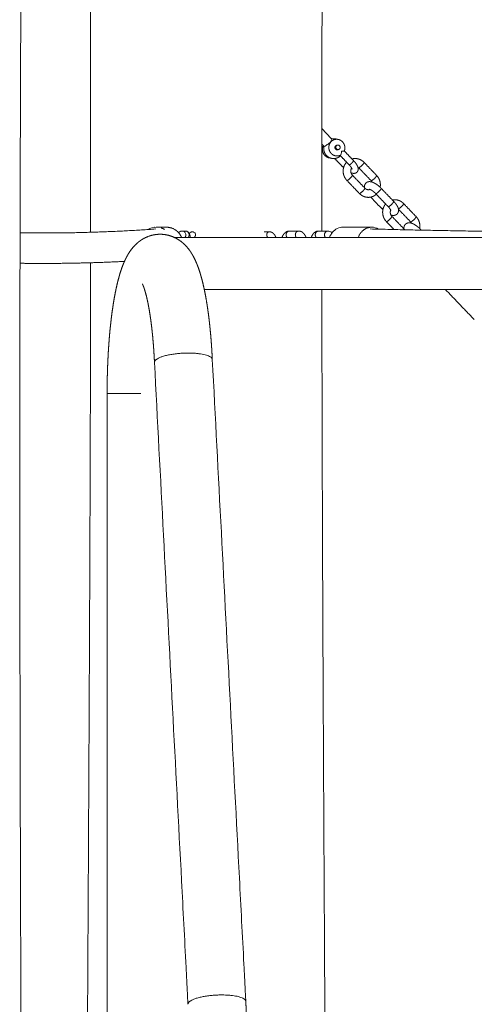
# Model space of a CAD drawing. Units: millimetres. Extents: x -5388 to 5800, y -5175 to 7040.
# Drawn here: x -2150 to -1852, y -2913 to -2267 of the extents above; entities that cross this region are included whole.
import ezdxf

# ---------------------------------------------------------------- set-up
doc = ezdxf.new("R2010")
doc.units = ezdxf.units.MM
doc.header["$MEASUREMENT"] = 0
doc.layers.add('Make2D$visible$lines', color=7, linetype='Continuous', true_color=0x000000)
doc.layers.add('Make2D$visible$tangents', color=7, linetype='Continuous', true_color=0x000000)

msp = doc.modelspace()

# ---------------------------------------------------------------- linework, layer by layer
at = {"layer": 'Make2D$visible$lines', "color": 18, "lineweight": 13, "true_color": 0x000000}
for points, weights, degree, knots in [([(-2145.797, -1652.44), (-2147.121, -1916.813), (-2149.284, -2181.366), (-2149.737, -2445.668), (-2150.261, -2751.265), (-2148.498, -3056.528), (-2147.236, -3362.201), (-2146.828, -3460.602), (-2146.478, -3559.003), (-2146.185, -3657.404), (-2145.271, -3966.833), (-2144.989, -4275.872), (-2145.392, -4585.183), (-2145.649, -4781.851), (-2146.183, -4978.629), (-2146.894, -5175.425)], [0.913543362696, 0.913543362696, 0.913543362696, 0.913543362696, 0.913543362696, 0.913543362696, 0.913543362696, 0.913543195522, 0.913543195522, 0.913543362696, 0.913543362696, 0.913543362696, 0.913543362696, 0.913543362696, 0.913543362696, 0.913543362696], 3, [0.0000001, 0.0000001, 0.0000001, 0.0000001, 629.190314, 629.190314, 629.190314, 1356.1771346, 1356.1771346, 1356.1771346, 1590.3283735, 1590.3283735, 1590.3283735, 2326.2273275, 2326.2273275, 2326.2273275, 2794.399498, 2794.399498, 2794.399498, 2794.399498]), ([(-2103.366, -2406.547), (-2103.342, -2365.895), (-2103.375, -2325.244), (-2103.466, -2284.592), (-2103.948, -2074.952), (-2106.14, -1865.114), (-2107.493, -1655.418)], [1, 0.999999327574, 0.999999327574, 1, 1, 1, 1], 3, [0, 0, 0, 0, 121.9552434, 121.9552434, 121.9552434, 751.1455573, 751.1455573, 751.1455573, 751.1455573]), ([(-1947.566, -1655.418), (-1948.919, -1865.114), (-1951.111, -2074.952), (-1951.593, -2284.592), (-1951.683, -2324.968), (-1951.717, -2365.343), (-1951.694, -2405.719)], [0.913543362696, 0.913543362696, 0.913543362696, 0.913543362696, 0.913542755782, 0.913542755782, 0.913543362696], 3, [0.0000001, 0.0000001, 0.0000001, 0.0000001, 629.190314, 629.190314, 629.190314, 750.3177637, 750.3177637, 750.3177637, 750.3177637]), ([(-1940.158, -2356.317), (-1940.923, -2356.556), (-1941.724, -2356.546), (-1942.841, -2356.531), (-1943.853, -2356.058), (-1944.781, -2355.625), (-1945.489, -2354.885), (-1946.195, -2354.148), (-1946.601, -2353.211), (-1947.043, -2352.195), (-1947.075, -2351.087), (-1947.109, -2349.978), (-1946.716, -2348.94), (-1946.352, -2347.98), (-1945.657, -2347.224), (-1944.958, -2346.466), (-1944.02, -2346.039), (-1943.738, -2345.911), (-1943.442, -2345.818)], [1, 0.98762947746, 1, 0.977625087215, 1, 0.982893625165, 1, 0.984280901103, 1, 0.981946360676, 1, 0.980835142682, 1, 0.981838669517, 1, 0.980115472983, 1, 0.998109246054, 1], 2, [0, 0, 0, 1.5884539, 1.5884539, 3.7894257, 3.7894257, 5.8138571, 5.8138571, 7.8349643, 7.8349643, 10.0242511, 10.0242511, 12.2155537, 12.2155537, 14.243416, 14.243416, 16.2782035, 16.2782035, 16.8968278, 16.8968278, 16.8968278]), ([(-1945.175, -2345.351), (-1944.498, -2345.215), (-1943.808, -2345.223), (-1942.733, -2345.235), (-1941.718, -2345.593)], [1, 0.994520922386, 1, 0.986535110914, 1], 2, [0, 0, 0, 1.3754044, 1.3754044, 3.5075237, 3.5075237, 3.5075237]), ([(-1943.442, -2345.818), (-1942.935, -2345.66), (-1942.409, -2345.583), (-1941.877, -2345.589), (-1941.138, -2345.599), (-1940.417, -2345.764), (-1939.748, -2346.077), (-1939.133, -2346.364), (-1938.581, -2346.759), (-1938.112, -2347.25), (-1937.643, -2347.739), (-1937.269, -2348.303), (-1936.999, -2348.924), (-1936.707, -2349.598), (-1936.547, -2350.314), (-1936.525, -2351.048), (-1936.503, -2351.783), (-1936.625, -2352.508), (-1936.885, -2353.196), (-1936.895, -2353.22), (-1936.904, -2353.244), (-1936.914, -2353.269)], [1, 0.991752984973, 0.991752984973, 1, 0.985083391476, 0.985083391476, 1, 0.98859575011, 0.98859575011, 1, 0.989520600737, 0.989520600737, 1, 0.987964240453, 0.987964240453, 1, 0.987223428463, 0.987223428463, 1, 1, 1, 1], 3, [0, 0, 0, 0, 1.5884539, 1.5884539, 1.5884539, 3.7894257, 3.7894257, 3.7894257, 5.8138571, 5.8138571, 5.8138571, 7.8349643, 7.8349643, 7.8349643, 10.0242511, 10.0242511, 10.0242511, 12.2155537, 12.2155537, 12.2155537, 12.2952554, 12.2952554, 12.2952554, 12.2952554]), ([(-1946.095, -2357.859), (-1947.129, -2357.814), (-1948.066, -2357.376), (-1948.994, -2356.943), (-1949.702, -2356.203), (-1950.408, -2355.466), (-1950.814, -2354.529), (-1951.256, -2353.512), (-1951.288, -2352.405), (-1951.321, -2351.295), (-1950.928, -2350.257), (-1950.823, -2349.98), (-1950.688, -2349.716)], [1, 0.980793746049, 1, 0.982893625163, 1, 0.984280901093, 1, 0.981946360666, 1, 0.98083514268, 1, 0.998501364301, 1], 2, [0, 0, 0, 2.0420315, 2.0420315, 4.0664629, 4.0664629, 6.0875702, 6.0875702, 8.276857, 8.276857, 10.4681595, 10.4681595, 11.0604563, 11.0604563, 11.0604563]), ([(-1941.966, -2357.93), (-1942.962, -2358.242), (-1944.005, -2358.23), (-1945.4, -2358.215), (-1946.664, -2357.627), (-1947.761, -2357.117), (-1948.599, -2356.244), (-1949.41, -2355.398), (-1949.876, -2354.324), (-1950.379, -2353.165), (-1950.415, -2351.903), (-1950.441, -2351.033), (-1950.236, -2350.187)], [1, 0.987647097537, 1, 0.977609543566, 1, 0.982873015916, 1, 0.984262833859, 1, 0.98192224213, 1, 0.991148912078, 1], 2, [0, 0, 0, 2.0694097, 2.0694097, 4.8162645, 4.8162645, 7.2083124, 7.2083124, 9.5262522, 9.5262522, 12.0218168, 12.0218168, 13.7520642, 13.7520642, 13.7520642]), ([(-1942.248, -2349.636), (-1942.43, -2349.694), (-1942.59, -2349.796), (-1942.718, -2349.937), (-1942.936, -2350.174), (-1943.089, -2350.535), (-1943.077, -2350.972), (-1943.063, -2351.403), (-1942.898, -2351.801), (-1942.603, -2352.115), (-1942.315, -2352.416), (-1941.977, -2352.543), (-1941.677, -2352.546), (-1941.567, -2352.548), (-1941.458, -2352.532), (-1941.353, -2352.499)], [1, 0.97705164407, 0.97705164407, 1, 1, 1, 1, 0.956903808273, 0.956903808273, 1, 1, 1, 1, 0.991716672213, 0.991716672213, 1], 3, [0, 0, 0, 0, 0.5644593, 0.5644593, 0.5644593, 1.9039213, 1.9039213, 1.9039213, 3.1689134, 3.1689134, 3.1689134, 4.5102193, 4.5102193, 4.5102193, 4.8396319, 4.8396319, 4.8396319, 4.8396319]), ([(-1940.075, -2351.914), (-1941.038, -2352.956), (-1942.061, -2351.891), (-1943.084, -2350.825), (-1942.121, -2349.782), (-1941.159, -2348.74), (-1940.136, -2349.805), (-1939.113, -2350.871), (-1940.075, -2351.914)], [1, 0.707106781187, 1, 0.707106781187, 1, 0.707106781187, 1, 0.707106781187, 1], 2, [0, 0, 0, 0.23561945, 0.23561945, 0.4712389, 0.4712389, 0.70685835, 0.70685835, 0.9424778, 0.9424778, 0.9424778]), ([(-1936.914, -2353.271), (-1936.915, -2353.257), (-1937.014, -2353.261), (-1937.187, -2353.273), (-1937.694, -2353.315), (-1938.202, -2353.336), (-1938.711, -2353.335)], [1, 1, 1, 1, 0.999399402171, 0.999399402171, 1], 3, [0.063679, 0.063679, 0.063679, 0.063679, 0.1698106, 0.1698106, 0.1698106, 1.695933, 1.695933, 1.695933, 1.695933]), ([(-1939.418, -2356.438), (-1940.213, -2357.189), (-1941.209, -2357.641), (-1941.579, -2357.809), (-1941.966, -2357.93)], [1, 0.986308712194, 1, 0.998109749394, 1], 2, [0, 0, 0, 2.168152, 2.168152, 2.9787746, 2.9787746, 2.9787746]), ([(-1939.556, -2356.085), (-1939.564, -2356.089), (-1939.573, -2356.092), (-1939.581, -2356.096), (-1939.769, -2356.182), (-1939.962, -2356.255), (-1940.158, -2356.317)], [1, 1, 1, 1, 0.998739497369, 0.998739497369, 1], 3, [2.07134502, 2.07134502, 2.07134502, 2.07134502, 2.09955733, 2.09955733, 2.09955733, 2.71818169, 2.71818169, 2.71818169, 2.71818169]), ([(-1935.22, -2372.567), (-1935.947, -2371.808), (-1936.528, -2370.933), (-1936.946, -2369.969), (-1937.399, -2368.924), (-1937.647, -2367.811), (-1937.681, -2366.672), (-1937.715, -2365.534), (-1937.527, -2364.412), (-1937.125, -2363.347), (-1936.754, -2362.369), (-1936.204, -2361.478), (-1935.496, -2360.707), (-1935.467, -2360.675), (-1935.438, -2360.645), (-1935.409, -2360.614)], [1, 0.989533031432, 0.989533031432, 1, 0.988065543, 0.988065543, 1, 0.987316581415, 0.987316581415, 1, 0.987955748737, 0.987955748737, 1, 1, 1, 1], 3, [0, 0, 0, 0, 3.1348835, 3.1348835, 3.1348835, 6.5340377, 6.5340377, 6.5340377, 9.9260064, 9.9260064, 9.9260064, 13.0478314, 13.0478314, 13.0478314, 13.1791356, 13.1791356, 13.1791356, 13.1791356]), ([(-1933.739, -2362.353), (-1933.698, -2362.394), (-1933.581, -2362.358), (-1932.879, -2362.138), (-1931.595, -2360.748)], [0.899188432528, 0.93530360259, 1, 0.707106781187, 1], 2, [0.873084, 0.873084, 0.873084, 0.9424778, 0.9424778, 1.25663706, 1.25663706, 1.25663706]), ([(-1931.901, -2358.493), (-1930.826, -2358.189), (-1929.709, -2358.202), (-1927.994, -2358.226), (-1926.44, -2358.951), (-1925.008, -2359.62), (-1923.915, -2360.762)], [1, 0.989761146317, 1, 0.977808381548, 1, 0.982932631295, 1], 2, [0, 0, 0, 2.2182183, 2.2182183, 5.5975985, 5.5975985, 8.7222533, 8.7222533, 8.7222533]), ([(-1930.845, -2359.593), (-1930.293, -2360.164), (-1929.783, -2360.772), (-1929.316, -2361.414), (-1928.821, -2362.101), (-1928.434, -2362.762), (-1928.166, -2363.426), (-1927.988, -2363.854), (-1927.872, -2364.302), (-1927.82, -2364.762), (-1927.785, -2365.093), (-1927.8, -2365.426), (-1927.865, -2365.753), (-1927.963, -2366.241), (-1928.189, -2366.685), (-1928.526, -2367.052)], [1, 0.99838170896, 0.99838170896, 1, 1, 1, 1, 0.993310245367, 0.993310245367, 1, 0.992291424934, 0.992291424934, 1, 0.975473498396, 0.975473498396, 1], 3, [0, 0, 0, 0, 2.3795602, 2.3795602, 2.3795602, 5.2178101, 5.2178101, 5.2178101, 6.6026824, 6.6026824, 6.6026824, 7.5979953, 7.5979953, 7.5979953, 9.0734905, 9.0734905, 9.0734905, 9.0734905]), ([(-1923.915, -2360.762), (-1923.695, -2360.98), (-1924.84, -2362.22), (-1926.444, -2363.958), (-1927.321, -2364.232)], [0.89908291762, 0.771897742528, 1, 0.707106781187, 1], 2, [0.8722672, 0.8722672, 0.8722672, 1.17809725, 1.17809725, 1.57079633, 1.57079633, 1.57079633]), ([(-1937.084, -2363.241), (-1937.55, -2363.599), (-1937.793, -2363.675), (-1937.911, -2363.712), (-1937.952, -2363.671)], [0.856544191038, 0.874481662967, 1, 0.935208930089, 0.899082796548], 2, [0.80784597, 0.80784597, 0.80784597, 0.9424778, 0.9424778, 1.01197314, 1.01197314, 1.01197314]), ([(-1931.8, -2365.157), (-1931.798, -2365.183), (-1931.81, -2365.087), (-1931.876, -2364.923), (-1931.983, -2364.658), (-1932.228, -2364.215), (-1932.562, -2363.751), (-1932.919, -2363.264), (-1933.307, -2362.801), (-1933.727, -2362.367)], [1, 1, 1, 1, 1, 1, 1, 0.998447621877, 0.998447621877, 1], 3, [11.8603864, 11.8603864, 11.8603864, 11.8603864, 13.1739334, 13.1739334, 13.1739334, 15.3244091, 15.3244091, 15.3244091, 17.1353639, 17.1353639, 17.1353639, 17.1353639]), ([(-1932.107, -2364.459), (-1932.318, -2364.772), (-1932.452, -2365.126), (-1932.706, -2365.804), (-1932.684, -2366.528), (-1932.66, -2367.284), (-1932.359, -2367.978), (-1932.088, -2368.606), (-1931.615, -2369.102)], [1, 0.993392346297, 1, 0.981070007824, 1, 0.982211131418, 1, 0.984461607387, 1], 2, [0, 0, 0, 0.7529285, 0.7529285, 2.1830162, 2.1830162, 3.6776351, 3.6776351, 5.0324851, 5.0324851, 5.0324851]), ([(-1928.526, -2367.052), (-1929.02, -2367.585), (-1929.715, -2367.798), (-1930.222, -2367.953), (-1930.752, -2367.939), (-1931.341, -2367.922), (-1931.907, -2367.76), (-1932.214, -2367.675), (-1932.513, -2367.561)], [1, 0.965767432036, 1, 0.986931639077, 1, 0.992198867662, 1, 0.998932138968, 1], 2, [0, 0, 0, 1.4200678, 1.4200678, 2.4714825, 2.4714825, 3.6430224, 3.6430224, 4.2807978, 4.2807978, 4.2807978]), ([(-1935.22, -2372.568), (-1935.168, -2372.62), (-1935.021, -2372.573), (-1934.143, -2372.299), (-1932.539, -2370.561), (-1931.394, -2369.321), (-1931.614, -2369.103)], [0.898687236841, 0.934853444422, 1, 0.707106781187, 1, 0.771802580571, 0.899189100197], 2, [0.69805236, 0.69805236, 0.69805236, 0.78539816, 0.78539816, 1.17809725, 1.17809725, 1.48405488, 1.48405488, 1.48405488]), ([(-1923.646, -2377.404), (-1923.665, -2377.296), (-1923.68, -2377.187), (-1923.691, -2377.077), (-1923.731, -2376.696), (-1923.713, -2376.312), (-1923.637, -2375.936), (-1923.521, -2375.358), (-1923.253, -2374.833), (-1922.855, -2374.399), (-1922.469, -2373.983), (-1921.989, -2373.682), (-1921.448, -2373.515), (-1921.059, -2373.396), (-1920.657, -2373.341), (-1920.252, -2373.352), (-1919.818, -2373.364), (-1919.39, -2373.429), (-1918.973, -2373.548), (-1918.239, -2373.751), (-1917.513, -2374.083), (-1916.757, -2374.523), (-1915.993, -2374.973), (-1915.266, -2375.48), (-1914.581, -2376.042), (-1913.919, -2376.58), (-1913.292, -2377.157), (-1912.702, -2377.771)], [1, 0.999551004058, 0.999551004058, 1, 0.992283061546, 0.992283061546, 1, 0.97551548167, 0.97551548167, 1, 0.977214765175, 0.977214765175, 1, 0.991278479203, 0.991278479203, 1, 0.99478838025, 0.99478838025, 1, 1, 1, 1, 0.998011938532, 0.998011938532, 1, 0.998742810038, 0.998742810038, 1], 3, [0, 0, 0, 0, 0.3300261, 0.3300261, 0.3300261, 1.476859, 1.476859, 1.476859, 3.2229417, 3.2229417, 3.2229417, 4.9041233, 4.9041233, 4.9041233, 6.1165646, 6.1165646, 6.1165646, 7.413386, 7.413386, 7.413386, 10.3716588, 10.3716588, 10.3716588, 13.028215, 13.028215, 13.028215, 15.5834674, 15.5834674, 15.5834674, 15.5834674]), ([(-1915.731, -2369.288), (-1915.512, -2369.506), (-1916.656, -2370.746), (-1918.26, -2372.483), (-1919.138, -2372.758)], [0.899000147993, 0.771971998538, 1, 0.707106781187, 1], 2, [0.87236676, 0.87236676, 0.87236676, 1.17809725, 1.17809725, 1.57079633, 1.57079633, 1.57079633]), ([(-1915.718, -2369.302), (-1914.631, -2370.441), (-1914.004, -2371.886), (-1913.32, -2373.465), (-1913.269, -2375.184), (-1913.242, -2376.131), (-1913.417, -2377.062)], [1, 0.984483429281, 1, 0.98209832, 1, 0.994201999008, 1], 2, [0, 0, 0, 3.1168786, 3.1168786, 6.5160328, 6.5160328, 8.4031708, 8.4031708, 8.4031708]), ([(-1923.43, -2377.629), (-1923.211, -2377.848), (-1924.355, -2379.087), (-1925.959, -2380.825), (-1926.837, -2381.099), (-1926.984, -2381.145), (-1927.035, -2381.094)], [0.898990330346, 0.771980810834, 1, 0.707106781187, 1, 0.935209037524, 0.899082916355], 2, [-1.48381592, -1.48381592, -1.48381592, -1.17809725, -1.17809725, -0.78539816, -0.78539816, -0.69852913, -0.69852913, -0.69852913]), ([(-1915.933, -2381.625), (-1916.842, -2382.456), (-1917.962, -2382.966), (-1918.392, -2383.161), (-1918.842, -2383.301), (-1920.013, -2383.668), (-1921.241, -2383.654), (-1922.956, -2383.63), (-1924.51, -2382.905), (-1925.932, -2382.241), (-1927.019, -2381.11)], [1, 0.987759842935, 1, 0.998113549389, 1, 0.987669196876, 1, 0.97780837834, 1, 0.983176147213, 1], 2, [0, 0, 0, 2.4418735, 2.4418735, 3.3838532, 3.3838532, 5.8187269, 5.8187269, 9.1981072, 9.1981072, 12.2998987, 12.2998987, 12.2998987]), ([(-1923.417, -2377.643), (-1922.977, -2378.101), (-1922.402, -2378.371), (-1921.823, -2378.643), (-1921.183, -2378.654), (-1920.75, -2378.659), (-1920.337, -2378.53)], [1, 0.983413735783, 1, 0.977791164975, 1, 0.987652344698, 1], 2, [0, 0, 0, 1.2556085, 1.2556085, 2.5167937, 2.5167937, 3.3754446, 3.3754446, 3.3754446]), ([(-1916.307, -2381.236), (-1916.755, -2380.77), (-1917.231, -2380.331), (-1917.733, -2379.923), (-1918.218, -2379.525), (-1918.731, -2379.165), (-1919.27, -2378.845), (-1919.719, -2378.584), (-1920.131, -2378.416), (-1920.304, -2378.368), (-1920.331, -2378.36), (-1920.359, -2378.354), (-1920.388, -2378.349)], [1, 0.998764254473, 0.998764254473, 1, 0.998120236579, 0.998120236579, 1, 1, 1, 1, 0.998894760244, 0.998894760244, 1], 3, [0, 0, 0, 0, 1.9408541, 1.9408541, 1.9408541, 3.8192702, 3.8192702, 3.8192702, 5.9006834, 5.9006834, 5.9006834, 5.9863093, 5.9863093, 5.9863093, 5.9863093]), ([(-1916.306, -2381.237), (-1916.254, -2381.289), (-1916.107, -2381.243), (-1915.229, -2380.968), (-1913.625, -2379.231), (-1912.48, -2377.99), (-1912.701, -2377.773)], [0.898803992981, 0.93495853351, 1, 0.707106781187, 1, 0.77180257964, 0.899189101237], 2, [0.30549418, 0.30549418, 0.30549418, 0.39269908, 0.39269908, 0.78539816, 0.78539816, 1.0913558, 1.0913558, 1.0913558]), ([(-1904.517, -2386.298), (-1904.297, -2386.517), (-1905.441, -2387.756), (-1907.045, -2389.494), (-1907.923, -2389.769), (-1908.07, -2389.815), (-1908.121, -2389.763)], [0.899034152082, 0.771941483905, 1, 0.707106781187, 1, 0.935209037944, 0.899082916823], 2, [-1.09116956, -1.09116956, -1.09116956, -0.78539816, -0.78539816, -0.39269908, -0.39269908, -0.30583005, -0.30583005, -0.30583005]), ([(-1904.503, -2386.313), (-1903.936, -2386.9), (-1903.412, -2387.525), (-1902.932, -2388.185), (-1902.416, -2388.901), (-1902.01, -2389.595), (-1901.724, -2390.303), (-1901.528, -2390.774), (-1901.4, -2391.269), (-1901.344, -2391.776), (-1901.303, -2392.158), (-1901.321, -2392.541), (-1901.397, -2392.918), (-1901.514, -2393.495), (-1901.781, -2394.021), (-1902.18, -2394.455), (-1902.565, -2394.87), (-1903.045, -2395.172), (-1903.587, -2395.339), (-1903.975, -2395.458), (-1904.377, -2395.513), (-1904.783, -2395.502), (-1905.216, -2395.49), (-1905.645, -2395.424), (-1906.062, -2395.306), (-1906.149, -2395.281), (-1906.237, -2395.255), (-1906.324, -2395.228)], [1, 0.998380995831, 0.998380995831, 1, 1, 1, 1, 0.993296081025, 0.993296081025, 1, 0.992283061814, 0.992283061814, 1, 0.975515481048, 0.975515481048, 1, 0.977214757496, 0.977214757496, 1, 0.991278483938, 0.991278483938, 1, 0.994788379735, 0.994788379735, 1, 1, 1, 1], 3, [0, 0, 0, 0, 2.4463816, 2.4463816, 2.4463816, 5.3830929, 5.3830929, 5.3830929, 6.9102708, 6.9102708, 6.9102708, 8.0571037, 8.0571037, 8.0571037, 9.8031864, 9.8031864, 9.8031864, 11.4843681, 11.4843681, 11.4843681, 12.6968093, 12.6968093, 12.6968093, 13.9936309, 13.9936309, 13.9936309, 14.3463324, 14.3463324, 14.3463324, 14.3463324]), ([(-1905.423, -2385.354), (-1904.617, -2385.19), (-1903.794, -2385.2), (-1902.079, -2385.224), (-1900.524, -2385.949), (-1899.092, -2386.618), (-1898, -2387.76)], [1, 0.994392804997, 1, 0.97780838155, 1, 0.982932631294, 1], 2, [0, 0, 0, 1.6395152, 1.6395152, 5.0188955, 5.0188955, 8.1435502, 8.1435502, 8.1435502]), ([(-1898, -2387.76), (-1897.78, -2387.978), (-1898.924, -2389.218), (-1900.528, -2390.956), (-1901.406, -2391.23)], [0.899082917623, 0.771897742525, 1, 0.707106781187, 1], 2, [0.8722672, 0.8722672, 0.8722672, 1.17809725, 1.17809725, 1.57079633, 1.57079633, 1.57079633]), ([(-1911.295, -2390.579), (-1911.845, -2390.995), (-1912.136, -2391.086), (-1912.283, -2391.132), (-1912.334, -2391.081)], [0.858090848676, 0.879331197939, 1, 0.935209041851, 0.89908292118], 2, [0.23091136, 0.23091136, 0.23091136, 0.39269908, 0.39269908, 0.47956811, 0.47956811, 0.47956811]), ([(-1909.305, -2399.565), (-1910.4, -2398.421), (-1911.03, -2396.967), (-1911.714, -2395.389), (-1911.766, -2393.67), (-1911.817, -2391.952), (-1911.21, -2390.345), (-1910.718, -2389.049), (-1909.828, -2387.986)], [1, 0.98429954715, 1, 0.982098314504, 1, 0.980974872131, 1, 0.986100947437, 1], 2, [0, 0, 0, 3.1348835, 3.1348835, 6.5340377, 6.5340377, 9.9260064, 9.9260064, 12.6733368, 12.6733368, 12.6733368]), ([(-1906.314, -2392.31), (-1906.312, -2392.327), (-1906.32, -2392.274), (-1906.361, -2392.173), (-1906.446, -2391.962), (-1906.673, -2391.546), (-1906.989, -2391.107), (-1907.331, -2390.64), (-1907.704, -2390.197), (-1908.106, -2389.78)], [1, 1, 1, 1, 1, 1, 1, 0.998465683013, 0.998465683013, 1], 3, [2.7373015, 2.7373015, 2.7373015, 2.7373015, 3.7129359, 3.7129359, 3.7129359, 5.7957697, 5.7957697, 5.7957697, 7.5313945, 7.5313945, 7.5313945, 7.5313945]), ([(-1906.465, -2391.951), (-1906.491, -2392.008), (-1906.514, -2392.065), (-1906.537, -2392.124), (-1906.705, -2392.573), (-1906.783, -2393.047), (-1906.768, -2393.526), (-1906.753, -2394.027), (-1906.643, -2394.516), (-1906.444, -2394.976), (-1906.264, -2395.393), (-1906.013, -2395.771), (-1905.7, -2396.1)], [1, 1, 1, 1, 0.987380005211, 0.987380005211, 1, 0.98814075428, 0.98814075428, 1, 0.989641071598, 0.989641071598, 1], 3, [2.9698269, 2.9698269, 2.9698269, 2.9698269, 3.1754987, 3.1754987, 3.1754987, 4.6055864, 4.6055864, 4.6055864, 6.1002053, 6.1002053, 6.1002053, 7.4550554, 7.4550554, 7.4550554, 7.4550554]), ([(-1909.304, -2399.566), (-1909.253, -2399.618), (-1909.105, -2399.571), (-1908.228, -2399.297), (-1906.624, -2397.559), (-1905.479, -2396.319), (-1905.699, -2396.101)], [0.898687236839, 0.93485344442, 1, 0.707106781187, 1, 0.771802580573, 0.899189100194], 2, [0.69805236, 0.69805236, 0.69805236, 0.78539816, 0.78539816, 1.17809725, 1.17809725, 1.48405488, 1.48405488, 1.48405488]), ([(-1897.731, -2404.402), (-1897.75, -2404.294), (-1897.765, -2404.185), (-1897.775, -2404.075), (-1897.816, -2403.694), (-1897.798, -2403.31), (-1897.722, -2402.934), (-1897.605, -2402.356), (-1897.338, -2401.831), (-1896.94, -2401.397), (-1896.554, -2400.981), (-1896.074, -2400.68), (-1895.532, -2400.513), (-1895.144, -2400.394), (-1894.742, -2400.339), (-1894.336, -2400.35), (-1893.903, -2400.361), (-1893.474, -2400.427), (-1893.058, -2400.546), (-1892.324, -2400.749), (-1891.598, -2401.081), (-1890.841, -2401.521), (-1890.077, -2401.97), (-1889.351, -2402.478), (-1888.665, -2403.04), (-1888.004, -2403.578), (-1887.377, -2404.155), (-1886.786, -2404.769)], [1, 0.999551004057, 0.999551004057, 1, 0.992283061559, 0.992283061559, 1, 0.975515481673, 0.975515481673, 1, 0.977214765177, 0.977214765177, 1, 0.991278479205, 0.991278479205, 1, 0.994788380251, 0.994788380251, 1, 1, 1, 1, 0.998011938531, 0.998011938531, 1, 0.998742810038, 0.998742810038, 1], 3, [0, 0, 0, 0, 0.3300261, 0.3300261, 0.3300261, 1.476859, 1.476859, 1.476859, 3.2229417, 3.2229417, 3.2229417, 4.9041233, 4.9041233, 4.9041233, 6.1165646, 6.1165646, 6.1165646, 7.413386, 7.413386, 7.413386, 10.3716588, 10.3716588, 10.3716588, 13.028215, 13.028215, 13.028215, 15.5834674, 15.5834674, 15.5834674, 15.5834674]), ([(-1889.816, -2396.286), (-1889.597, -2396.504), (-1890.74, -2397.744), (-1892.344, -2399.481), (-1893.222, -2399.756)], [0.899000147991, 0.771971998539, 1, 0.707106781187, 1], 2, [0.87236676, 0.87236676, 0.87236676, 1.17809725, 1.17809725, 1.57079633, 1.57079633, 1.57079633]), ([(-1889.802, -2396.3), (-1888.715, -2397.439), (-1888.089, -2398.884), (-1887.405, -2400.463), (-1887.353, -2402.182), (-1887.326, -2403.129), (-1887.502, -2404.06)], [1, 0.984483429285, 1, 0.98209832, 1, 0.99420199901, 1], 2, [0, 0, 0, 3.1168786, 3.1168786, 6.5160328, 6.5160328, 8.4031708, 8.4031708, 8.4031708]), ([(-2149.923, -2406.898), (-2142.203, -2407.012), (-2134.483, -2407.012), (-2097.532, -2407.011), (-2060.674, -2404.396)], [1, 0.999972506913, 1, 0.999373494066, 1], 2, [0, 0, 0, 15.4399519, 15.4399519, 89.3113765, 89.3113765, 89.3113765]), ([(-2048.214, -2404.715), (-2046.985, -2405.432), (-2045.985, -2406.444), (-2044.45, -2408.017), (-2043.634, -2410.057)], [1, 0.991325259199, 1, 0.980787112714, 1], 2, [0, 0, 0, 2.8293117, 2.8293117, 7.1674916, 7.1674916, 7.1674916]), ([(-2045.579, -2406.881), (-2045.499, -2406.776), (-2045.413, -2406.675), (-2045.321, -2406.58), (-2044.796, -2406.026), (-2044.095, -2405.723), (-2043.323, -2405.719)], [1, 0.99873995485, 0.99873995485, 1, 0.946502555698, 0.946502555698, 1], 3, [0, 0, 0, 0, 0.3989079, 0.3989079, 0.3989079, 2.6341906, 2.6341906, 2.6341906, 2.6341906]), ([(-2043.323, -2405.719), (-2040.871, -2405.728), (-2040.871, -2408.219), (-2040.87, -2409.188), (-2041.518, -2409.909)], [0.998601003296, 0.707807958133, 1, 0.933511952046, 1], 2, [0.7863383, 0.7863383, 0.7863383, 1.1780972, 1.1780972, 3.0285723, 3.0285723, 3.0285723]), ([(-2041.194, -2405.719), (-2038.734, -2405.719), (-2038.734, -2408.219), (-2038.732, -2409.31), (-2039.526, -2410.057)], [1, 0.707106781187, 1, 0.917734262486, 1], 2, [0.7853982, 0.7853982, 0.7853982, 1.1780972, 1.1780972, 3.2361581, 3.2361581, 3.2361581]), ([(-2040.86, -2405.74), (-2040.222, -2405.823), (-2039.648, -2406.114), (-2039.204, -2406.58), (-2038.916, -2406.882), (-2038.685, -2407.231), (-2038.52, -2407.615), (-2038.386, -2407.914), (-2038.281, -2408.231), (-2038.11, -2408.86), (-2038.04, -2409.184), (-2037.977, -2409.538), (-2037.946, -2409.711), (-2037.918, -2409.884), (-2037.893, -2410.057)], [1, 0.961870957472, 0.961870957472, 1, 0.989425743014, 0.989425743014, 1, 1, 1, 1, 1, 1, 0.999919784648, 0.999919784648, 1], 3, [0, 0, 0, 0, 1.8927297, 1.8927297, 1.8927297, 3.140408, 3.140408, 3.140408, 4.5822529, 4.5822529, 5.9774613, 5.9774613, 5.9774613, 6.50301, 6.50301, 6.50301, 6.50301]), ([(-2038.587, -2407.472), (-2038.416, -2407.175), (-2038.177, -2406.927), (-2037.514, -2406.224), (-2036.548, -2406.219)], [1, 0.992497144271, 1, 0.919094033304, 1], 2, [0, 0, 0, 0.6836823, 0.6836823, 2.5100317, 2.5100317, 2.5100317]), ([(-2036.547, -2406.219), (-2034.579, -2406.219), (-2034.579, -2408.219), (-2034.578, -2409.069), (-2035.185, -2409.663)], [1, 0.707106781187, 1, 0.921564668262, 1], 2, [0, 0, 0, 0.3141593, 0.3141593, 1.9218682, 1.9218682, 1.9218682]), ([(-1986.095, -2406.219), (-1987.822, -2406.219), (-1987.822, -2408.219), (-1987.822, -2409.537), (-1986.776, -2410.057)], [1, 0.707106781187, 1, 0.78557844646, 0.885104773371], 2, [0, 0, 0, 0.31415927, 0.31415927, 0.54414929, 0.54414929, 0.54414929]), ([(-1986.092, -2406.219), (-1985.225, -2406.219), (-1984.418, -2406.54), (-1983.746, -2407.068), (-1983.341, -2407.392), (-1982.988, -2407.772), (-1982.693, -2408.199), (-1982.498, -2408.479), (-1982.324, -2408.772), (-1982.171, -2409.077), (-1982.011, -2409.395), (-1981.872, -2409.722), (-1981.752, -2410.057)], [1, 1, 1, 1, 0.992904960256, 0.992904960256, 1, 0.998250892961, 0.998250892961, 1, 0.998772383611, 0.998772383611, 1], 3, [0, 0, 0, 0, 3.2146072, 3.2146072, 3.2146072, 4.7655284, 4.7655284, 4.7655284, 5.7873151, 5.7873151, 5.7873151, 6.8543128, 6.8543128, 6.8543128, 6.8543128]), ([(-1977.82, -2410.057), (-1977.68, -2409.644), (-1977.513, -2409.241), (-1977.317, -2408.852), (-1977.154, -2408.525), (-1976.967, -2408.212), (-1976.758, -2407.912), (-1976.435, -2407.445), (-1976.048, -2407.03), (-1975.605, -2406.675), (-1974.872, -2406.099), (-1973.992, -2405.742), (-1973.043, -2405.72)], [1, 0.998395835671, 0.998395835671, 1, 0.998250581386, 0.998250581386, 1, 0.992897891616, 0.992897891616, 1, 1, 1, 1], 3, [0, 0, 0, 0, 1.3070588, 1.3070588, 1.3070588, 2.4012417, 2.4012417, 2.4012417, 4.0986822, 4.0986822, 4.0986822, 7.4812809, 7.4812809, 7.4812809, 7.4812809]), ([(-1972.947, -2405.719), (-1975.106, -2405.719), (-1975.106, -2408.219), (-1975.106, -2409.314), (-1974.411, -2410.057)], [1, 0.707106781187, 1, 0.846402343286, 0.853902579132], 2, [0.78539816, 0.78539816, 0.78539816, 1.17809725, 1.17809725, 1.38403461, 1.38403461, 1.38403461]), ([(-1966.9, -2405.719), (-1969.059, -2405.719), (-1969.059, -2408.219), (-1969.059, -2409.314), (-1968.364, -2410.057)], [1, 0.707106781187, 1, 0.846402343286, 0.853902579132], 2, [0.78539816, 0.78539816, 0.78539816, 1.17809725, 1.17809725, 1.38403461, 1.38403461, 1.38403461]), ([(-1966.9, -2405.719), (-1965.913, -2405.719), (-1964.999, -2406.08), (-1964.242, -2406.675), (-1963.798, -2407.03), (-1963.411, -2407.445), (-1963.089, -2407.912), (-1962.88, -2408.212), (-1962.693, -2408.525), (-1962.529, -2408.852), (-1962.334, -2409.241), (-1962.166, -2409.644), (-1962.027, -2410.057)], [1, 1, 1, 1, 0.99289774959, 0.99289774959, 1, 0.998250608563, 0.998250608563, 1, 0.998395815015, 0.998395815015, 1], 3, [0.0026946, 0.0026946, 0.0026946, 0.0026946, 3.4978024, 3.4978024, 3.4978024, 5.1959354, 5.1959354, 5.1959354, 6.2905449, 6.2905449, 6.2905449, 7.5981483, 7.5981483, 7.5981483, 7.5981483]), ([(-1958.671, -2410.057), (-1958.532, -2409.644), (-1958.364, -2409.241), (-1958.169, -2408.852), (-1958.005, -2408.525), (-1957.818, -2408.212), (-1957.61, -2407.912), (-1957.287, -2407.445), (-1956.9, -2407.03), (-1956.456, -2406.675), (-1955.723, -2406.099), (-1954.843, -2405.742), (-1953.895, -2405.72)], [1, 0.998395831999, 0.998395831999, 1, 0.99825058139, 0.99825058139, 1, 0.992897891615, 0.992897891615, 1, 1, 1, 1], 3, [0, 0, 0, 0, 1.3070604, 1.3070604, 1.3070604, 2.4012433, 2.4012433, 2.4012433, 4.0986839, 4.0986839, 4.0986839, 7.4812826, 7.4812826, 7.4812826, 7.4812826]), ([(-1953.798, -2405.719), (-1955.958, -2405.719), (-1955.958, -2408.219), (-1955.958, -2409.314), (-1955.262, -2410.057)], [1, 0.707106781187, 1, 0.846402179058, 0.853902595171], 2, [0.78539816, 0.78539816, 0.78539816, 1.17809725, 1.17809725, 1.38403483, 1.38403483, 1.38403483]), ([(-1947.751, -2405.719), (-1949.911, -2405.719), (-1949.911, -2408.219), (-1949.911, -2409.314), (-1949.215, -2410.057)], [1, 0.707106781187, 1, 0.846402179058, 0.853902595171], 2, [0.78539816, 0.78539816, 0.78539816, 1.17809725, 1.17809725, 1.38403483, 1.38403483, 1.38403483]), ([(-1920.006, -2404.365), (-1814.494, -2407.012), (-1708.949, -2407.012), (-1607.016, -2407.012), (-1505.114, -2404.543)], [1, 0.999921355415, 1, 0.999926644443, 1], 2, [0, 0, 0, 211.0793026, 211.0793026, 414.9339148, 414.9339148, 414.9339148]), ([(-2092.544, -2512.111), (-2092.544, -2508.981), (-2092.513, -2505.852), (-2092.452, -2502.724), (-2092.389, -2499.536), (-2092.294, -2496.35), (-2092.166, -2493.164), (-2092.037, -2489.971), (-2091.873, -2486.779), (-2091.674, -2483.589), (-2091.478, -2480.446), (-2091.244, -2477.306), (-2090.972, -2474.169), (-2090.709, -2471.133), (-2090.404, -2468.101), (-2090.059, -2465.073), (-2089.731, -2462.196), (-2089.358, -2459.325), (-2088.94, -2456.46), (-2088.551, -2453.786), (-2088.112, -2451.118), (-2087.624, -2448.46), (-2087.176, -2446.014), (-2086.672, -2443.578), (-2086.112, -2441.155), (-2085.603, -2438.943), (-2085.03, -2436.747), (-2084.393, -2434.568), (-2083.81, -2432.566), (-2083.148, -2430.588), (-2082.41, -2428.638), (-2081.019, -2424.989), (-2079.217, -2421.232), (-2076.766, -2417.959), (-2076.031, -2416.974), (-2075.236, -2416.038), (-2074.383, -2415.154), (-2073.295, -2414.031), (-2072.068, -2412.954), (-2069.182, -2410.943), (-2067.548, -2410.046), (-2065.739, -2409.347), (-2063.191, -2408.36), (-2060.504, -2407.857), (-2057.772, -2407.855), (-2054.448, -2407.859), (-2051.208, -2408.597), (-2048.211, -2410.033), (-2046.611, -2410.796), (-2045.177, -2411.705), (-2042.882, -2413.485), (-2041.981, -2414.307), (-2041.16, -2415.155), (-2040.122, -2416.232), (-2039.168, -2417.384), (-2038.305, -2418.606), (-2036.361, -2421.344), (-2034.851, -2424.371), (-2033.64, -2427.35), (-2032.435, -2430.313), (-2031.425, -2433.441), (-2030.494, -2436.896), (-2029.587, -2440.264), (-2028.779, -2443.881), (-2028.038, -2447.817), (-2027.416, -2451.145), (-2026.872, -2454.488), (-2026.404, -2457.841), (-2026.323, -2458.412), (-2026.244, -2458.987), (-2026.167, -2459.566), (-2026.009, -2460.74), (-2025.86, -2461.915), (-2025.717, -2463.091), (-2025.426, -2465.496), (-2025.163, -2467.904), (-2024.927, -2470.315), (-2024.696, -2472.676), (-2024.488, -2475.039), (-2024.303, -2477.404), (-2024.134, -2479.562), (-2023.983, -2481.721), (-2023.85, -2483.882), (-2023.725, -2485.895), (-2023.615, -2487.91), (-2023.519, -2489.925)], [1, 0.999967805769, 0.999967805769, 1, 0.999964405747, 0.999964405747, 1, 0.999959085573, 0.999959085573, 1, 0.999950974385, 0.999950974385, 1, 0.99993845452, 0.99993845452, 1, 0.999918534079, 0.999918534079, 1, 0.99988548463, 0.99988548463, 1, 0.999827381137, 0.999827381137, 1, 0.999717534358, 0.999717534358, 1, 0.999489654451, 0.999489654451, 1, 1, 1, 1, 0.998656132629, 0.998656132629, 1, 1, 1, 1, 1, 1, 0.988685976142, 0.988685976142, 1, 0.983499231215, 0.983499231215, 1, 1, 1, 1, 1, 1, 0.998067761663, 0.998067761663, 1, 1, 1, 1, 1, 1, 1, 1, 1, 1, 0.999823536135, 0.999823536135, 1, 1, 1, 1, 0.999986821165, 0.999986821165, 1, 0.999956597819, 0.999956597819, 1, 0.999967662546, 0.999967662546, 1, 0.999977854679, 0.999977854679, 1, 0.999983745256, 0.999983745256, 1], 3, [0, 0, 0, 0, 9.3872924, 9.3872924, 9.3872924, 18.9515308, 18.9515308, 18.9515308, 28.5395451, 28.5395451, 28.5395451, 37.9859767, 37.9859767, 37.9859767, 47.1277963, 47.1277963, 47.1277963, 55.8131325, 55.8131325, 55.8131325, 63.9216544, 63.9216544, 63.9216544, 71.3820535, 71.3820535, 71.3820535, 78.1902729, 78.1902729, 78.1902729, 84.4449983, 84.4449983, 84.4449983, 105.5579333, 105.5579333, 105.5579333, 109.2403511, 109.2403511, 109.2403511, 116.4341068, 116.4341068, 123.9264768, 123.9264768, 123.9264768, 132.0783911, 132.0783911, 132.0783911, 141.9658466, 141.9658466, 141.9658466, 148.9493071, 148.9493071, 154.3794479, 154.3794479, 154.3794479, 158.8637641, 158.8637641, 158.8637641, 176.2178288, 176.2178288, 176.2178288, 192.9408104, 192.9408104, 192.9408104, 209.264736, 209.264736, 209.264736, 219.4226166, 219.4226166, 219.4226166, 221.5496638, 221.5496638, 221.5496638, 225.1039091, 225.1039091, 225.1039091, 232.3707903, 232.3707903, 232.3707903, 239.4869038, 239.4869038, 239.4869038, 245.9809501, 245.9809501, 245.9809501, 252.03271, 252.03271, 252.03271, 252.03271]), ([(-2081.172, -2425.634), (-2107.811, -2426.973), (-2134.483, -2426.974), (-2142.195, -2426.974), (-2149.906, -2426.862)], [1, 0.999684496903, 1, 0.999973551933, 1], 2, [0, 0, 0, 53.3335328, 53.3335328, 68.7572485, 68.7572485, 68.7572485]), ([(-2106.461, -3138.371), (-2106.279, -3096.103), (-2106.081, -3053.836), (-2105.866, -3011.569), (-2104.878, -2816.443), (-2103.565, -2621.529), (-2103.381, -2426.518)], [1, 0.999999951192, 0.999999951192, 1, 1, 1, 1], 3, [0, 0, 0, 0, 126.803318, 126.803318, 126.803318, 711.8765224, 711.8765224, 711.8765224, 711.8765224]), ([(-2061.474, -2491.817), (-2061.562, -2489.978), (-2061.662, -2488.14), (-2061.775, -2486.302), (-2061.896, -2484.347), (-2062.032, -2482.393), (-2062.184, -2480.441), (-2062.349, -2478.324), (-2062.534, -2476.209), (-2062.741, -2474.095), (-2062.948, -2471.971), (-2063.179, -2469.85), (-2063.435, -2467.732), (-2063.558, -2466.713), (-2063.688, -2465.695), (-2063.823, -2464.678), (-2063.89, -2464.18), (-2063.957, -2463.688), (-2064.026, -2463.201), (-2064.412, -2460.424), (-2064.862, -2457.656), (-2065.374, -2454.899), (-2065.954, -2451.809), (-2066.573, -2449.069), (-2067.176, -2446.825), (-2067.774, -2444.598), (-2068.38, -2442.805), (-2068.83, -2441.693), (-2069.053, -2441.144), (-2069.239, -2440.753), (-2069.385, -2440.47), (-2069.414, -2440.422), (-2069.419, -2440.415)], [1, 0.99998378855, 0.99998378855, 1, 0.999977871006, 0.999977871006, 1, 0.999967779165, 0.999967779165, 1, 0.999956776254, 0.999956776254, 1, 0.999986883015, 0.999986883015, 1, 1, 1, 1, 0.999826205298, 0.999826205298, 1, 1, 1, 1, 1, 1, 1, 1, 1, 1, 1, 1], 3, [0, 0, 0, 0, 5.5226516, 5.5226516, 5.5226516, 11.3981978, 11.3981978, 11.3981978, 17.7682236, 17.7682236, 17.7682236, 24.1699056, 24.1699056, 24.1699056, 27.2478984, 27.2478984, 27.2478984, 29.1745622, 29.1745622, 29.1745622, 37.58643, 37.58643, 37.58643, 52.0705337, 52.0705337, 52.0705337, 66.5108954, 66.5108954, 66.5108954, 73.6153283, 73.6153283, 76.7685017, 76.7685017, 76.7685017, 76.7685017]), ([(-1951.659, -2444.057), (-1951.416, -2633.217), (-1950.152, -2822.293), (-1949.193, -3011.569), (-1948.978, -3053.836), (-1948.78, -3096.103), (-1948.598, -3138.371)], [0.913543362696, 0.913543362696, 0.913543362696, 0.913543362696, 0.913543318108, 0.913543318108, 0.913543362696], 3, [788.6447023, 788.6447023, 788.6447023, 788.6447023, 1356.1771346, 1356.1771346, 1356.1771346, 1482.9804526, 1482.9804526, 1482.9804526, 1482.9804526]), ([(-2061.474, -2491.828), (-2061.499, -2491.357), (-2061.198, -2490.876), (-2057.962, -2485.71), (-2039.26, -2485.71), (-2023.721, -2485.71), (-2023.519, -2489.931)], [0.935246257868, 0.962931831911, 1, 0.707106781187, 1, 0.743945446666, 0.935589440596], 2, [26.0679711, 26.0679711, 26.0679711, 29.8451302, 29.8451302, 59.6902604, 59.6902604, 85.7816172, 85.7816172, 85.7816172]), ([(-2001.562, -2910.661), (-2001.531, -2911.275), (-2001.5, -2911.892), (-2001.47, -2912.509), (-2001.438, -2913.192), (-2001.406, -2913.878), (-2001.376, -2914.564), (-2001.339, -2915.403), (-2001.304, -2916.243), (-2001.272, -2917.086), (-2001.241, -2917.878), (-2001.212, -2918.674), (-2001.185, -2919.47), (-2001.16, -2920.196), (-2001.137, -2920.924), (-2001.116, -2921.654), (-2001.077, -2922.963), (-2001.043, -2924.272), (-2001.015, -2925.582), (-2000.987, -2926.882), (-2000.963, -2928.183), (-2000.945, -2929.484), (-2000.934, -2930.205), (-2000.925, -2930.926), (-2000.918, -2931.649), (-2000.912, -2932.315), (-2000.907, -2932.987), (-2000.903, -2933.654), (-2000.897, -2934.809), (-2000.893, -2935.964), (-2000.892, -2937.119), (-2000.891, -2937.777), (-2000.891, -2938.434), (-2000.891, -2939.093)], [1, 1, 1, 1, 1, 1, 1, 1, 1, 1, 1, 1, 1, 1, 1, 1, 0.999995059589, 0.999995059589, 1, 0.999995316921, 0.999995316921, 1, 1, 1, 1, 1, 1, 1, 0.99999824575, 0.99999824575, 1, 1, 1, 1], 3, [0.0000077, 0.0000077, 0.0000077, 0.0000077, 1.9155298, 1.9155298, 1.9155298, 4.0338156, 4.0338156, 4.0338156, 6.6191397, 6.6191397, 6.6191397, 9.0492989, 9.0492989, 9.0492989, 11.2657862, 11.2657862, 11.2657862, 15.195133, 15.195133, 15.195133, 19.0975247, 19.0975247, 19.0975247, 21.2675213, 21.2675213, 21.2675213, 23.274191, 23.274191, 23.274191, 26.7399539, 26.7399539, 26.7399539, 28.7130296, 28.7130296, 28.7130296, 28.7130296])]:
    msp.add_rational_spline(points, weights, degree=degree, knots=knots, dxfattribs=at)
for points, degree in [([(-1951.68, -2338.574), (-1948.404, -2341.987), (-1945.128, -2345.4)], 2), ([(-1950.175, -2350.25), (-1950.932, -2349.462), (-1951.689, -2348.674)], 2), ([(-1950.175, -2350.25), (-1950.125, -2350.302), (-1950.027, -2350.311), (-1949.888, -2350.268)], 3), ([(-1942.248, -2349.636), (-1941.907, -2349.529), (-1941.565, -2349.422)], 2), ([(-1940.65, -2352.28), (-1941.002, -2352.389), (-1941.353, -2352.499)], 2), ([(-1936.914, -2353.27), (-1933.885, -2356.426), (-1930.856, -2359.581)], 2), ([(-1937.953, -2363.67), (-1940.583, -2360.93), (-1943.212, -2358.191)], 2), ([(-1933.74, -2362.352), (-1936.719, -2359.25), (-1939.697, -2356.147)], 2), ([(-1923.901, -2360.776), (-1919.816, -2365.032), (-1915.731, -2369.288)], 2), ([(-1919.337, -2372.751), (-1923.42, -2368.497), (-1927.504, -2364.243)], 2), ([(-1927.036, -2381.093), (-1931.12, -2376.839), (-1935.203, -2372.585)], 2), ([(-1931.601, -2369.117), (-1927.516, -2373.373), (-1923.432, -2377.628)], 2), ([(-1908.123, -2389.762), (-1912.206, -2385.508), (-1916.289, -2381.254)], 2), ([(-1912.687, -2377.787), (-1908.602, -2382.043), (-1904.517, -2386.298)], 2), ([(-1912.335, -2391.08), (-1915.974, -2387.29), (-1919.612, -2383.499)], 2), ([(-1897.986, -2387.774), (-1893.901, -2392.03), (-1889.816, -2396.286)], 2), ([(-1893.422, -2399.749), (-1897.405, -2395.599), (-1901.389, -2391.45)], 2), ([(-1904.334, -2404.743), (-1906.811, -2402.163), (-1909.288, -2399.583)], 2), ([(-1905.685, -2396.115), (-1901.601, -2400.37), (-1897.516, -2404.626)], 2), ([(-2065.799, -2404.746), (-2064.137, -2403.761), (-2062.217, -2403.213), (-2060.294, -2403.213)], 3), ([(-2053.668, -2403.219), (-2056.86, -2403.219), (-2060.053, -2403.219)], 2), ([(-2041.194, -2405.719), (-2042.208, -2405.719), (-2043.221, -2405.719)], 2), ([(-2036.547, -2406.219), (-2036.545, -2406.219), (-2036.543, -2406.219), (-2036.54, -2406.219)], 3), ([(-1986.095, -2406.219), (-1987.856, -2406.219), (-1989.616, -2406.219)], 2), ([(-1972.947, -2405.719), (-1969.971, -2405.719), (-1966.996, -2405.719)], 2), ([(-1953.798, -2405.719), (-1950.823, -2405.719), (-1947.848, -2405.719)], 2), ([(-1937.754, -2403.219), (-1928.486, -2403.219), (-1919.219, -2403.219)], 2), ([(-1919.008, -2403.213), (-1917.427, -2403.213), (-1915.86, -2403.674), (-1914.474, -2404.502)], 3), ([(-1886.772, -2404.785), (-1886.601, -2404.962), (-1886.431, -2405.14)], 2), ([(-1575.275, -2410.057), (-1811.718, -2410.057), (-2048.161, -2410.057)], 2), ([(-1575.882, -2444.057), (-1802.334, -2444.057), (-2028.787, -2444.057)], 2), ([(-1851.64, -2463.803), (-1861.117, -2453.93), (-1870.595, -2444.057)], 2), ([(-2092.544, -3138.371), (-2092.544, -2825.241), (-2092.544, -2512.111)], 2)]:
    msp.add_open_spline(points, degree=degree, dxfattribs=at)
for points, knots in [([(-1949.888, -2350.268), (-1949.524, -2350.154), (-1948.917, -2349.695), (-1948.139, -2349.109), (-1948.111, -2349.088), (-1948.083, -2349.067), (-1948.055, -2349.046), (-1947.757, -2348.822), (-1947.445, -2348.591), (-1946.824, -2348.114), (-1946.524, -2347.87), (-1946.272, -2347.598)], [0, 0, 0, 0, 0.31556813, 0.31556813, 0.31556813, 0.32663545, 0.32663545, 0.32663545, 0.44426579, 0.44426579, 0.56190122, 0.56190122, 0.56190122, 0.56190122]), ([(-1946.272, -2347.598), (-1946.021, -2347.325), (-1945.826, -2347.033), (-1945.504, -2346.488), (-1945.376, -2346.242), (-1945.279, -2346.039), (-1945.27, -2346.02), (-1945.261, -2346.001), (-1945.253, -2345.982), (-1945.103, -2345.66), (-1945.055, -2345.47), (-1945.128, -2345.4)], [0, 0, 0, 0, 0.11763545, 0.11763545, 0.2352658, 0.2352658, 0.2352658, 0.24633312, 0.24633312, 0.24633312, 0.44356318, 0.44356318, 0.44356318, 0.44356318]), ([(-1938.711, -2353.335), (-1938.693, -2353.988), (-1938.797, -2354.678), (-1939.002, -2355.239), (-1939.161, -2355.676), (-1939.366, -2355.998), (-1939.556, -2356.085)], [0, 0, 0, 0, 0.20299051, 0.20299051, 0.20299051, 0.36332808, 0.36332808, 0.36332808, 0.36332808]), ([(-1947.751, -2405.719), (-1946.764, -2405.719), (-1945.85, -2406.08), (-1945.094, -2406.675), (-1945.038, -2406.719), (-1944.983, -2406.764), (-1944.929, -2406.81)], [0.0026946, 0.0026946, 0.0026946, 0.0026946, 3.4992471, 3.4992471, 3.4992471, 3.7571213, 3.7571213, 3.7571213, 3.7571213]), ([(-1946.722, -2410.057), (-1946.249, -2408.742), (-1945.558, -2407.527), (-1944.681, -2406.511), (-1942.899, -2404.448), (-1940.341, -2403.212), (-1937.753, -2403.213)], [21.9580233, 21.9580233, 21.9580233, 21.9580233, 26.3092175, 26.3092175, 26.3092175, 35.1680997, 35.1680997, 35.1680997, 35.1680997]), ([(-2041.444, -2409.666), (-2041.435, -2409.645), (-2041.468, -2409.725), (-2041.52, -2409.915), (-2041.537, -2409.982), (-2041.554, -2410.057)], [3.3674255, 3.3674255, 3.3674255, 3.3674255, 4.4672502, 4.4672502, 4.9302768, 4.9302768, 4.9302768, 4.9302768]), ([(-2035.116, -2409.46), (-2035.122, -2409.474), (-2035.163, -2409.578), (-2035.228, -2409.82), (-2035.255, -2409.931), (-2035.281, -2410.057)], [2.8237066, 2.8237066, 2.8237066, 2.8237066, 4.0288192, 4.0288192, 4.7639414, 4.7639414, 4.7639414, 4.7639414]), ([(-2023.519, -2489.925), (-2019.571, -2565.446), (-2015.624, -2640.967), (-2011.676, -2716.488), (-2009.702, -2754.248), (-2007.728, -2792.009), (-2005.754, -2829.769), (-2005.261, -2839.209), (-2004.767, -2848.649), (-2004.274, -2858.089), (-2003.78, -2867.531), (-2003.287, -2876.971), (-2002.793, -2886.413), (-2002.736, -2887.507), (-2002.679, -2888.601), (-2002.622, -2889.695), (-2002.564, -2890.796), (-2002.506, -2891.895), (-2002.45, -2892.995), (-2002.428, -2893.424), (-2002.407, -2893.852), (-2002.385, -2894.281), (-2002.364, -2894.701), (-2002.343, -2895.121), (-2002.322, -2895.542), (-2002.279, -2896.382), (-2002.237, -2897.222), (-2002.195, -2898.061), (-2002.153, -2898.901), (-2002.111, -2899.741), (-2002.068, -2900.581), (-2001.984, -2902.261), (-2001.9, -2903.941), (-2001.815, -2905.621), (-2001.733, -2907.264), (-2001.65, -2908.907), (-2001.567, -2910.55)], [0, 0, 0, 0, 236.2402682, 236.2402682, 236.2402682, 354.3597657, 354.3597657, 354.3597657, 383.8893924, 383.8893924, 383.8893924, 413.4219552, 413.4219552, 413.4219552, 416.8458715, 416.8458715, 416.8458715, 420.2828054, 420.2828054, 420.2828054, 421.6191326, 421.6191326, 421.6191326, 422.9303324, 422.9303324, 422.9303324, 425.5487519, 425.5487519, 425.5487519, 428.1686307, 428.1686307, 428.1686307, 433.4074368, 433.4074368, 433.4074368, 438.5318228, 438.5318228, 438.5318228, 438.5318228]), ([(-2039.514, -2912.56), (-2039.599, -2910.883), (-2039.683, -2909.206), (-2039.767, -2907.529), (-2039.852, -2905.848), (-2039.936, -2904.167), (-2040.021, -2902.487), (-2040.063, -2901.647), (-2040.105, -2900.807), (-2040.147, -2899.966), (-2040.19, -2899.126), (-2040.232, -2898.285), (-2040.274, -2897.445), (-2040.295, -2897.026), (-2040.316, -2896.606), (-2040.337, -2896.185), (-2040.358, -2895.774), (-2040.379, -2895.363), (-2040.399, -2894.952), (-2040.455, -2893.857), (-2040.513, -2892.766), (-2040.57, -2891.676), (-2040.628, -2890.58), (-2040.685, -2889.483), (-2040.742, -2888.386), (-2041.235, -2878.944), (-2041.729, -2869.504), (-2042.223, -2860.063), (-2042.716, -2850.621), (-2043.21, -2841.179), (-2043.703, -2831.737), (-2045.678, -2793.97), (-2047.652, -2756.202), (-2049.627, -2718.435), (-2053.576, -2642.9), (-2057.525, -2567.364), (-2061.474, -2491.828)], [0.0096426, 0.0096426, 0.0096426, 0.0096426, 5.2396694, 5.2396694, 5.2396694, 10.4808074, 10.4808074, 10.4808074, 13.1008286, 13.1008286, 13.1008286, 15.72205, 15.72205, 15.72205, 17.0311903, 17.0311903, 17.0311903, 18.3146353, 18.3146353, 18.3146353, 21.7318799, 21.7318799, 21.7318799, 25.1617946, 25.1617946, 25.1617946, 54.6945987, 54.6945987, 54.6945987, 84.2303741, 84.2303741, 84.2303741, 202.3716021, 202.3716021, 202.3716021, 438.6567126, 438.6567126, 438.6567126, 438.6567126])]:
    msp.add_open_spline(points, degree=3, knots=knots, dxfattribs=at)
for points, weights in [([(-1931.595, -2360.748), (-1930.681, -2359.756), (-1930.856, -2359.581)], [1, 0.772009283137, 0.898958617029]), ([(-1937.404, -2364.22), (-1937.677, -2363.957), (-1937.939, -2363.684)], [1, 0.99982082415, 1]), ([(-1927.521, -2364.226), (-1927.757, -2363.979), (-1928.035, -2363.783)], [1, 0.995397762342, 1]), ([(-1927.321, -2364.232), (-1927.468, -2364.278), (-1927.52, -2364.227)], [1, 0.935125970471, 0.898990330478]), ([(-1919.138, -2372.758), (-1919.284, -2372.804), (-1919.336, -2372.753)], [1, 0.935209041843, 0.899082921171]), ([(-1918.711, -2373.626), (-1918.961, -2373.146), (-1919.335, -2372.754)], [1, 0.990050613013, 1]), ([(-1920.337, -2378.53), (-1920.213, -2378.492), (-1920.093, -2378.441)], [1, 0.998831806602, 1]), ([(-1911.617, -2391.792), (-1911.976, -2391.453), (-1912.318, -2391.098)], [1, 0.999713460398, 1]), ([(-1901.406, -2391.23), (-1901.419, -2391.234), (-1901.43, -2391.237)], [1, 0.994096605244, 0.988431181649]), ([(-1893.222, -2399.756), (-1893.369, -2399.802), (-1893.42, -2399.751)], [1, 0.935209041847, 0.899082921176]), ([(-1892.795, -2400.624), (-1893.045, -2400.144), (-1893.419, -2399.752)], [1, 0.990050613025, 1]), ([(-2061.513, -2403.289), (-2061.39, -2403.275), (-2061.266, -2403.264)], [0.957810791235, 0.961672176444, 0.96567657592]), ([(-2056.981, -2403.747), (-2055.85, -2404.117), (-2054.827, -2404.725)], [1, 0.993917624953, 1]), ([(-2053.669, -2403.213), (-2053.056, -2403.213), (-2052.447, -2403.285)], [1, 0.998245227983, 1]), ([(-2053.668, -2403.219), (-2046.399, -2403.219), (-2043.649, -2410.057)], [1, 0.782371927643, 0.888151669708]), ([(-2037.052, -2406.286), (-2036.979, -2406.267), (-2036.905, -2406.253)], [1, 0.999245462664, 1]), ([(-1944.838, -2406.89), (-1945.254, -2407.429), (-1945.599, -2408.015)], [1, 0.99806950473, 1]), ([(-1919.219, -2403.222), (-1925.446, -2403.382), (-1927.803, -2410.057)], [0.990990101179, 0.784596348156, 0.888151669914]), ([(-1897.515, -2404.627), (-1897.45, -2404.692), (-1897.544, -2404.898)], [0.898990330354, 0.857300976033, 0.85386248704]), ([(-1897.501, -2404.641), (-1897.366, -2404.781), (-1897.216, -2404.905)], [1, 0.998511688752, 1]), ([(-1886.859, -2405.131), (-1886.706, -2404.849), (-1886.785, -2404.77)], [0.854032602139, 0.848876943284, 0.899189101242])]:
    msp.add_rational_spline(points, weights, degree=2, dxfattribs=at)
at = {"layer": 'Make2D$visible$tangents', "color": 18, "lineweight": 13, "true_color": 0x000000}
msp.add_open_spline([(-2070.35, -2512.111), (-2081.445, -2512.111), (-2092.541, -2512.111)], degree=2, dxfattribs=at)
msp.add_rational_spline([(-2039.514, -2912.57), (-2039.538, -2912.096), (-2039.238, -2911.615), (-2036.003, -2906.425), (-2017.303, -2906.425), (-2001.777, -2906.425), (-2001.562, -2910.661)], [0.935358449854, 0.963006912972, 1, 0.707106781187, 1, 0.744098480656, 0.935360523977], degree=2, knots=[26.0756216, 26.0756216, 26.0756216, 29.8451302, 29.8451302, 59.6902604, 59.6902604, 85.7660234, 85.7660234, 85.7660234], dxfattribs=at)

doc.saveas('drawing.dxf')
